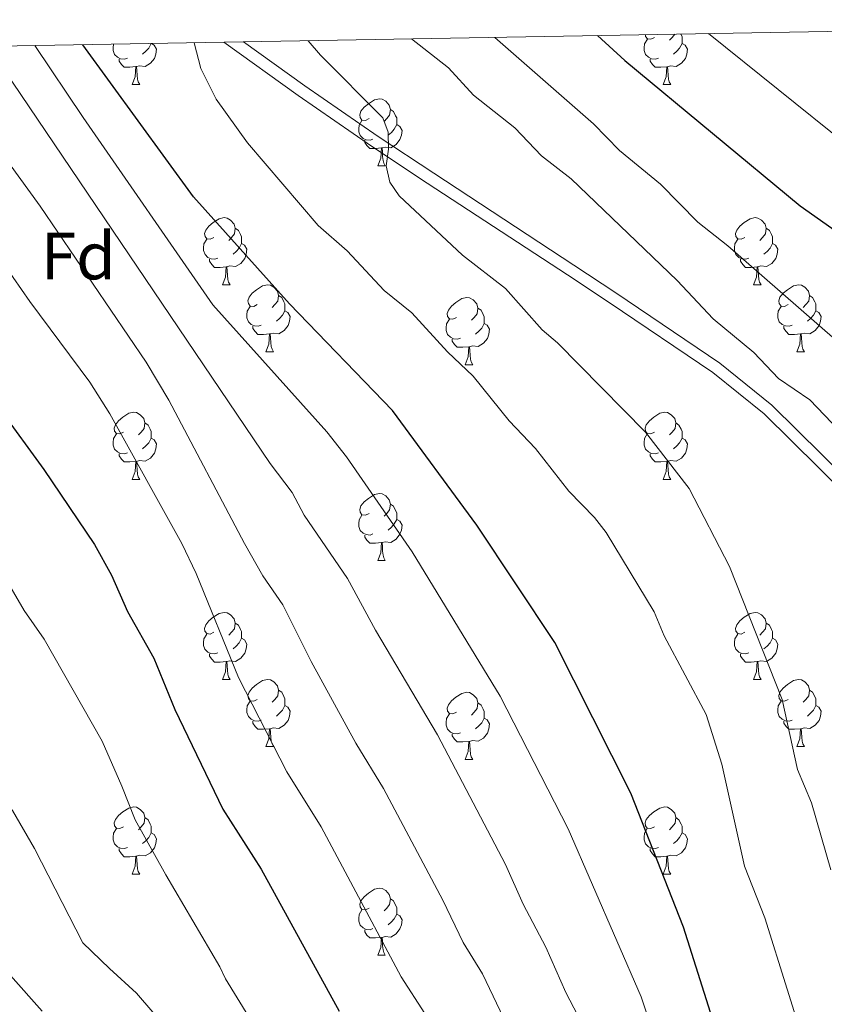
# Model space of a CAD drawing. Units: metres. Extents: x 619508 to 624015, y 4768412 to 4771461.
# Drawn here: x 622191 to 622311, y 4771023 to 4771171 of the extents above; entities that cross this region are included whole.
import ezdxf
from ezdxf.enums import TextEntityAlignment as Align

# ---------------------------------------------------------------- set-up
doc = ezdxf.new("R2010")
doc.units = ezdxf.units.M
doc.header["$MEASUREMENT"] = 0
doc.linetypes.add('DGN Style 3', pattern=[1147.6976, 819.784, -327.9136])
for name, color, linetype, lineweight in [('Nivel 21', 7, 'Continuous', 0), ('Nivel 36', 7, 'Continuous', 0), ('Nivel 37', 7, 'Continuous', 0), ('Nivel 4', 7, 'Continuous', 0), ('Nivel 5', 7, 'Continuous', 0), ('Nivel 61', 7, 'Continuous', 0), ('Nivel 63', 7, 'Continuous', 0)]:
    doc.layers.add(name, color=color, linetype=linetype, lineweight=lineweight)
doc.styles.add('Style-arial', font='arial.shx', dxfattribs={"bigfont": 'arialbig.shx'})

msp = doc.modelspace()

# ---------------------------------------------------------------- linework, layer by layer
at = {"layer": 'Nivel 21', "color": 250, "linetype": 'DGN Style 3', "lineweight": 0}
msp.add_polyline3d([(622320.96, 4771093.13, 507.37), (622302.19, 4771111.62, 511.14), (622294.55, 4771117.82, 512.37), (622279.05, 4771128.27, 514.23), (622272.82, 4771132.42, 514.68), (622251.86, 4771146.14, 514.55), (622243.55, 4771151.67, 514.82), (622232.57, 4771159.24, 516.22), (622221.47, 4771167.17, 518.35)], dxfattribs=at)
at = {"layer": 'Nivel 21', "color": 250, "linetype": 'Continuous', "lineweight": 0}
msp.add_polyline3d([(622322.19, 4771094.38, 507.37), (622303.36, 4771112.92, 511.14), (622295.59, 4771119.22, 512.37), (622280.03, 4771129.72, 514.23), (622273.78, 4771133.88, 514.68), (622252.83, 4771147.6, 514.55), (622244.53, 4771153.11, 514.82), (622233.58, 4771160.68, 516.22), (622224.4, 4771167.22, 517.98)], dxfattribs=at)
at = {"layer": 'Nivel 36', "color": 92, "linetype": 'Continuous', "lineweight": 0}
for p, q in [((622207.79, 4771160.84), (622208.91, 4771160.84)), ((622287.12, 4771160.84), (622288.24, 4771160.84)), ((622244.48, 4771148.7), (622245.6, 4771148.7)), ((622221.29, 4771130.93), (622222.42, 4771130.93)), ((622300.62, 4771130.93), (622301.74, 4771130.93)), ((622227.76, 4771120.9), (622228.89, 4771120.9)), ((622307.09, 4771120.9), (622308.22, 4771120.9)), ((622257.54, 4771118.99), (622258.66, 4771118.99)), ((622207.79, 4771101.85), (622208.91, 4771101.85)), ((622287.11, 4771101.85), (622288.24, 4771101.85)), ((622244.48, 4771089.71), (622245.6, 4771089.71)), ((622221.29, 4771071.94), (622222.42, 4771071.94)), ((622300.62, 4771071.94), (622301.74, 4771071.94)), ((622227.76, 4771061.9), (622228.89, 4771061.9)), ((622307.09, 4771061.9), (622308.22, 4771061.9)), ((622257.54, 4771060), (622258.66, 4771060)), ((622207.79, 4771042.86), (622208.91, 4771042.86)), ((622287.11, 4771042.86), (622288.24, 4771042.86)), ((622244.48, 4771030.72), (622245.6, 4771030.72))]:
    msp.add_line(p, q, dxfattribs=at)
at = {"layer": 'Nivel 36', "color": 92, "linetype": 'Continuous', "lineweight": 0, "flags": 128}
for points in [[(622285.82, 4771167.9), (622285.28, 4771167.64), (622284.76, 4771167.69), (622284.49, 4771168.06), (622284.46, 4771168.3)], [(622288.85, 4771168.38), (622288.46, 4771167.9), (622288.04, 4771167.48)], [(622289.76, 4771168.39), (622289.79, 4771168.32), (622289.95, 4771168), (622289.95, 4771167.42), (622289.95, 4771167), (622289.58, 4771166.31), (622289.16, 4771165.83), (622288.68, 4771165.41)], [(622207.07, 4771164.82), (622206.65, 4771164.66), (622206.06, 4771164.72), (622205.59, 4771164.93), (622205.16, 4771165.36), (622204.95, 4771165.94), (622204.95, 4771166.36), (622205, 4771166.88)], [(622210.66, 4771166.98), (622211.08, 4771166.75), (622211.42, 4771166.14), (622211.31, 4771165.41), (622211.1, 4771164.77), (622210.52, 4771164.03), (622209.72, 4771163.55), (622208.87, 4771163.66), (622208.44, 4771163.53)], [(622210.61, 4771166.98), (622210.25, 4771166.31), (622209.83, 4771165.83), (622209.35, 4771165.41)], [(622286.4, 4771164.82), (622285.98, 4771164.66), (622285.39, 4771164.72), (622284.92, 4771164.93), (622284.49, 4771165.36), (622284.28, 4771165.94), (622284.28, 4771166.36), (622284.33, 4771166.94), (622284.76, 4771167.64)], [(622289.95, 4771167), (622290.4, 4771166.75), (622290.75, 4771166.14), (622290.64, 4771165.41), (622290.43, 4771164.77), (622289.84, 4771164.03), (622289.05, 4771163.55), (622288.2, 4771163.66), (622287.77, 4771163.52)], [(622208.33, 4771163.53), (622207.44, 4771163.44), (622206.6, 4771163.44), (622206.17, 4771163.87), (622205.85, 4771164.35), (622205.85, 4771164.66)], [(622287.66, 4771163.52), (622286.77, 4771163.44), (622285.92, 4771163.44), (622285.5, 4771163.87), (622285.18, 4771164.34), (622285.18, 4771164.66)], [(622207.79, 4771160.84), (622208.22, 4771162), (622208.33, 4771163.53), (622208.44, 4771163.53), (622208.48, 4771162.94), (622208.51, 4771162.26), (622208.58, 4771161.64), (622208.7, 4771161.24), (622208.91, 4771160.84)], [(622287.12, 4771160.84), (622287.55, 4771162), (622287.66, 4771163.52), (622287.77, 4771163.52), (622287.8, 4771162.94), (622287.84, 4771162.26), (622287.91, 4771161.64), (622288.02, 4771161.24), (622288.24, 4771160.84)], [(622243.18, 4771155.76), (622242.65, 4771155.5), (622242.12, 4771155.55), (622241.85, 4771155.92), (622241.8, 4771156.34), (622241.96, 4771156.86), (622242.44, 4771157.46), (622243.07, 4771157.99), (622243.97, 4771158.58), (622244.72, 4771158.74), (622245.14, 4771158.68), (622245.67, 4771158.36), (622246.2, 4771157.78), (622246.36, 4771157.14), (622246.25, 4771156.29), (622245.83, 4771155.76), (622245.41, 4771155.34)], [(622246.36, 4771157.14), (622246.84, 4771156.82), (622247.15, 4771156.18), (622247.31, 4771155.86), (622247.31, 4771155.28), (622247.31, 4771154.86), (622246.94, 4771154.17), (622246.52, 4771153.69), (622246.04, 4771153.27)], [(622243.76, 4771152.68), (622243.34, 4771152.52), (622242.75, 4771152.58), (622242.28, 4771152.79), (622241.85, 4771153.22), (622241.64, 4771153.8), (622241.64, 4771154.22), (622241.69, 4771154.8), (622242.12, 4771155.5)], [(622247.31, 4771154.86), (622247.77, 4771154.61), (622248.11, 4771154), (622248, 4771153.27), (622247.79, 4771152.63), (622247.21, 4771151.89), (622246.41, 4771151.41), (622245.56, 4771151.52), (622245.13, 4771151.38)], [(622245.02, 4771151.38), (622244.13, 4771151.3), (622243.29, 4771151.3), (622242.86, 4771151.73), (622242.54, 4771152.2), (622242.54, 4771152.52)], [(622244.48, 4771148.7), (622244.91, 4771149.86), (622245.02, 4771151.38), (622245.13, 4771151.38), (622245.17, 4771150.8), (622245.2, 4771150.12), (622245.27, 4771149.5), (622245.39, 4771149.1), (622245.6, 4771148.7)], [(622219.99, 4771137.99), (622219.46, 4771137.73), (622218.93, 4771137.78), (622218.67, 4771138.15), (622218.61, 4771138.58), (622218.77, 4771139.1), (622219.25, 4771139.69), (622219.89, 4771140.22), (622220.79, 4771140.81), (622221.53, 4771140.97), (622221.96, 4771140.91), (622222.49, 4771140.6), (622223.02, 4771140.01), (622223.18, 4771139.37), (622223.07, 4771138.52), (622222.64, 4771137.99), (622222.22, 4771137.57)], [(622299.32, 4771137.99), (622298.79, 4771137.73), (622298.26, 4771137.78), (622297.99, 4771138.15), (622297.94, 4771138.58), (622298.1, 4771139.1), (622298.58, 4771139.69), (622299.21, 4771140.22), (622300.11, 4771140.81), (622300.86, 4771140.97), (622301.28, 4771140.91), (622301.81, 4771140.6), (622302.34, 4771140.01), (622302.5, 4771139.37), (622302.39, 4771138.52), (622301.97, 4771137.99), (622301.55, 4771137.57)], [(622223.18, 4771139.37), (622223.65, 4771139.06), (622223.97, 4771138.42), (622224.13, 4771138.1), (622224.13, 4771137.52), (622224.13, 4771137.09), (622223.76, 4771136.4), (622223.34, 4771135.92), (622222.86, 4771135.5)], [(622302.5, 4771139.37), (622302.98, 4771139.06), (622303.29, 4771138.42), (622303.45, 4771138.1), (622303.45, 4771137.52), (622303.45, 4771137.09), (622303.08, 4771136.4), (622302.66, 4771135.92), (622302.18, 4771135.5)], [(622220.58, 4771134.91), (622220.15, 4771134.75), (622219.57, 4771134.81), (622219.09, 4771135.02), (622218.67, 4771135.45), (622218.45, 4771136.03), (622218.45, 4771136.45), (622218.51, 4771137.04), (622218.93, 4771137.73)], [(622299.9, 4771134.91), (622299.48, 4771134.75), (622298.89, 4771134.81), (622298.42, 4771135.02), (622297.99, 4771135.45), (622297.78, 4771136.03), (622297.78, 4771136.45), (622297.83, 4771137.04), (622298.26, 4771137.73)], [(622224.13, 4771137.09), (622224.58, 4771136.84), (622224.93, 4771136.23), (622224.82, 4771135.5), (622224.61, 4771134.86), (622224.02, 4771134.12), (622223.23, 4771133.64), (622222.38, 4771133.75), (622221.95, 4771133.62)], [(622303.45, 4771137.09), (622303.91, 4771136.84), (622304.25, 4771136.23), (622304.14, 4771135.5), (622303.93, 4771134.86), (622303.35, 4771134.12), (622302.55, 4771133.64), (622301.7, 4771133.75), (622301.27, 4771133.62)], [(622221.84, 4771133.62), (622220.95, 4771133.53), (622220.1, 4771133.53), (622219.68, 4771133.96), (622219.36, 4771134.44), (622219.36, 4771134.75)], [(622301.16, 4771133.62), (622300.27, 4771133.53), (622299.43, 4771133.53), (622299, 4771133.96), (622298.68, 4771134.44), (622298.68, 4771134.75)], [(622221.29, 4771130.93), (622221.73, 4771132.09), (622221.84, 4771133.62), (622221.95, 4771133.62), (622221.98, 4771133.03), (622222.02, 4771132.35), (622222.09, 4771131.73), (622222.2, 4771131.33), (622222.42, 4771130.93)], [(622300.62, 4771130.93), (622301.05, 4771132.09), (622301.16, 4771133.62), (622301.27, 4771133.62), (622301.31, 4771133.03), (622301.34, 4771132.35), (622301.41, 4771131.73), (622301.53, 4771131.33), (622301.74, 4771130.93)], [(622226.46, 4771127.96), (622225.94, 4771127.69), (622225.4, 4771127.75), (622225.14, 4771128.12), (622225.08, 4771128.54), (622225.25, 4771129.06), (622225.73, 4771129.66), (622226.36, 4771130.19), (622227.26, 4771130.77), (622228.01, 4771130.93), (622228.43, 4771130.88), (622228.96, 4771130.56), (622229.49, 4771129.98), (622229.65, 4771129.34), (622229.54, 4771128.49), (622229.12, 4771127.96), (622228.7, 4771127.53)], [(622305.79, 4771127.96), (622305.26, 4771127.69), (622304.73, 4771127.75), (622304.47, 4771128.12), (622304.41, 4771128.54), (622304.57, 4771129.06), (622305.05, 4771129.66), (622305.69, 4771130.19), (622306.59, 4771130.77), (622307.33, 4771130.93), (622307.76, 4771130.88), (622308.29, 4771130.56), (622308.82, 4771129.98), (622308.98, 4771129.34), (622308.87, 4771128.49), (622308.44, 4771127.96), (622308.02, 4771127.53)], [(622229.65, 4771129.34), (622230.13, 4771129.02), (622230.44, 4771128.38), (622230.6, 4771128.06), (622230.6, 4771127.48), (622230.6, 4771127.06), (622230.23, 4771126.37), (622229.81, 4771125.89), (622229.33, 4771125.47)], [(622256.24, 4771126.05), (622255.71, 4771125.79), (622255.18, 4771125.84), (622254.91, 4771126.21), (622254.86, 4771126.64), (622255.02, 4771127.16), (622255.5, 4771127.75), (622256.13, 4771128.28), (622257.03, 4771128.87), (622257.78, 4771129.03), (622258.2, 4771128.97), (622258.73, 4771128.66), (622259.26, 4771128.07), (622259.42, 4771127.43), (622259.31, 4771126.58), (622258.89, 4771126.05), (622258.47, 4771125.63)], [(622308.98, 4771129.34), (622309.45, 4771129.02), (622309.77, 4771128.38), (622309.93, 4771128.06), (622309.93, 4771127.48), (622309.93, 4771127.06), (622309.56, 4771126.37), (622309.14, 4771125.89), (622308.66, 4771125.47)], [(622227.05, 4771124.88), (622226.62, 4771124.72), (622226.04, 4771124.78), (622225.56, 4771124.99), (622225.14, 4771125.41), (622224.92, 4771126), (622224.92, 4771126.42), (622224.98, 4771127), (622225.4, 4771127.69)], [(622230.6, 4771127.06), (622231.06, 4771126.81), (622231.4, 4771126.19), (622231.29, 4771125.47), (622231.08, 4771124.83), (622230.5, 4771124.09), (622229.7, 4771123.61), (622228.85, 4771123.71), (622228.42, 4771123.58)], [(622259.42, 4771127.43), (622259.9, 4771127.12), (622260.21, 4771126.48), (622260.37, 4771126.16), (622260.37, 4771125.58), (622260.37, 4771125.15), (622260, 4771124.46), (622259.58, 4771123.98), (622259.1, 4771123.56)], [(622306.38, 4771124.88), (622305.95, 4771124.72), (622305.37, 4771124.78), (622304.89, 4771124.99), (622304.47, 4771125.41), (622304.25, 4771126), (622304.25, 4771126.42), (622304.31, 4771127), (622304.73, 4771127.69)], [(622309.93, 4771127.06), (622310.38, 4771126.81), (622310.73, 4771126.19), (622310.62, 4771125.47), (622310.41, 4771124.83), (622309.82, 4771124.09), (622309.03, 4771123.61), (622308.18, 4771123.71), (622307.75, 4771123.58)], [(622256.82, 4771122.97), (622256.4, 4771122.81), (622255.81, 4771122.87), (622255.34, 4771123.08), (622254.91, 4771123.51), (622254.7, 4771124.09), (622254.7, 4771124.51), (622254.75, 4771125.1), (622255.18, 4771125.79)], [(622228.31, 4771123.58), (622227.42, 4771123.5), (622226.58, 4771123.5), (622226.15, 4771123.93), (622225.83, 4771124.4), (622225.83, 4771124.72)], [(622260.37, 4771125.15), (622260.83, 4771124.9), (622261.17, 4771124.29), (622261.06, 4771123.56), (622260.85, 4771122.92), (622260.27, 4771122.18), (622259.47, 4771121.7), (622258.62, 4771121.81), (622258.19, 4771121.68)], [(622307.64, 4771123.58), (622306.75, 4771123.5), (622305.9, 4771123.5), (622305.48, 4771123.93), (622305.16, 4771124.4), (622305.16, 4771124.72)], [(622227.76, 4771120.9), (622228.2, 4771122.06), (622228.31, 4771123.58), (622228.42, 4771123.58), (622228.46, 4771123), (622228.49, 4771122.31), (622228.56, 4771121.7), (622228.68, 4771121.3), (622228.89, 4771120.9)], [(622258.08, 4771121.68), (622257.19, 4771121.59), (622256.35, 4771121.59), (622255.92, 4771122.02), (622255.6, 4771122.5), (622255.6, 4771122.81)], [(622307.09, 4771120.9), (622307.53, 4771122.06), (622307.64, 4771123.58), (622307.75, 4771123.58), (622307.78, 4771123), (622307.82, 4771122.31), (622307.89, 4771121.7), (622308, 4771121.3), (622308.22, 4771120.9)], [(622257.54, 4771118.99), (622257.97, 4771120.15), (622258.08, 4771121.68), (622258.19, 4771121.68), (622258.23, 4771121.09), (622258.26, 4771120.41), (622258.33, 4771119.79), (622258.45, 4771119.39), (622258.66, 4771118.99)], [(622206.49, 4771108.91), (622205.96, 4771108.64), (622205.43, 4771108.7), (622205.16, 4771109.07), (622205.11, 4771109.49), (622205.27, 4771110.01), (622205.75, 4771110.61), (622206.38, 4771111.14), (622207.28, 4771111.72), (622208.03, 4771111.88), (622208.45, 4771111.83), (622208.98, 4771111.51), (622209.51, 4771110.93), (622209.67, 4771110.29), (622209.56, 4771109.44), (622209.14, 4771108.91), (622208.72, 4771108.48)], [(622285.81, 4771108.91), (622285.28, 4771108.64), (622284.75, 4771108.7), (622284.49, 4771109.07), (622284.43, 4771109.49), (622284.59, 4771110.01), (622285.07, 4771110.61), (622285.71, 4771111.14), (622286.61, 4771111.72), (622287.35, 4771111.88), (622287.78, 4771111.83), (622288.31, 4771111.51), (622288.84, 4771110.93), (622289, 4771110.29), (622288.89, 4771109.44), (622288.46, 4771108.91), (622288.04, 4771108.48)], [(622209.67, 4771110.29), (622210.15, 4771109.97), (622210.46, 4771109.33), (622210.62, 4771109.01), (622210.62, 4771108.43), (622210.62, 4771108.01), (622210.25, 4771107.32), (622209.83, 4771106.84), (622209.35, 4771106.42)], [(622289, 4771110.29), (622289.47, 4771109.97), (622289.79, 4771109.33), (622289.95, 4771109.01), (622289.95, 4771108.43), (622289.95, 4771108.01), (622289.58, 4771107.32), (622289.16, 4771106.84), (622288.68, 4771106.42)], [(622207.07, 4771105.83), (622206.65, 4771105.67), (622206.06, 4771105.73), (622205.59, 4771105.94), (622205.16, 4771106.36), (622204.95, 4771106.95), (622204.95, 4771107.37), (622205, 4771107.95), (622205.43, 4771108.64)], [(622210.62, 4771108.01), (622211.08, 4771107.76), (622211.42, 4771107.14), (622211.31, 4771106.42), (622211.1, 4771105.78), (622210.52, 4771105.04), (622209.72, 4771104.56), (622208.87, 4771104.66), (622208.44, 4771104.53)], [(622286.4, 4771105.83), (622285.97, 4771105.67), (622285.39, 4771105.73), (622284.91, 4771105.94), (622284.49, 4771106.36), (622284.27, 4771106.95), (622284.27, 4771107.37), (622284.33, 4771107.95), (622284.75, 4771108.64)], [(622289.95, 4771108.01), (622290.4, 4771107.76), (622290.75, 4771107.14), (622290.64, 4771106.42), (622290.43, 4771105.78), (622289.84, 4771105.04), (622289.05, 4771104.56), (622288.2, 4771104.66), (622287.77, 4771104.53)], [(622208.33, 4771104.53), (622207.44, 4771104.45), (622206.6, 4771104.45), (622206.17, 4771104.88), (622205.85, 4771105.35), (622205.85, 4771105.67)], [(622287.66, 4771104.53), (622286.77, 4771104.45), (622285.92, 4771104.45), (622285.5, 4771104.88), (622285.18, 4771105.35), (622285.18, 4771105.67)], [(622207.79, 4771101.85), (622208.22, 4771103.01), (622208.33, 4771104.53), (622208.44, 4771104.53), (622208.48, 4771103.95), (622208.51, 4771103.26), (622208.58, 4771102.65), (622208.7, 4771102.25), (622208.91, 4771101.85)], [(622287.11, 4771101.85), (622287.55, 4771103.01), (622287.66, 4771104.53), (622287.77, 4771104.53), (622287.8, 4771103.95), (622287.84, 4771103.26), (622287.91, 4771102.65), (622288.02, 4771102.25), (622288.24, 4771101.85)], [(622243.18, 4771096.77), (622242.65, 4771096.5), (622242.12, 4771096.56), (622241.85, 4771096.93), (622241.8, 4771097.35), (622241.96, 4771097.87), (622242.44, 4771098.47), (622243.07, 4771099), (622243.97, 4771099.58), (622244.72, 4771099.74), (622245.14, 4771099.69), (622245.67, 4771099.37), (622246.2, 4771098.79), (622246.36, 4771098.15), (622246.25, 4771097.3), (622245.83, 4771096.77), (622245.41, 4771096.34)], [(622246.36, 4771098.15), (622246.84, 4771097.83), (622247.15, 4771097.19), (622247.31, 4771096.87), (622247.31, 4771096.29), (622247.31, 4771095.87), (622246.94, 4771095.18), (622246.52, 4771094.7), (622246.04, 4771094.28)], [(622243.76, 4771093.69), (622243.34, 4771093.53), (622242.75, 4771093.59), (622242.28, 4771093.8), (622241.85, 4771094.22), (622241.64, 4771094.81), (622241.64, 4771095.23), (622241.69, 4771095.81), (622242.12, 4771096.5)], [(622247.31, 4771095.87), (622247.77, 4771095.62), (622248.11, 4771095), (622248, 4771094.28), (622247.79, 4771093.64), (622247.21, 4771092.9), (622246.41, 4771092.42), (622245.56, 4771092.52), (622245.13, 4771092.39)], [(622245.02, 4771092.39), (622244.13, 4771092.31), (622243.29, 4771092.31), (622242.86, 4771092.74), (622242.54, 4771093.21), (622242.54, 4771093.53)], [(622244.48, 4771089.71), (622244.91, 4771090.87), (622245.02, 4771092.39), (622245.13, 4771092.39), (622245.17, 4771091.81), (622245.2, 4771091.12), (622245.27, 4771090.51), (622245.39, 4771090.11), (622245.6, 4771089.71)], [(622219.99, 4771079), (622219.46, 4771078.73), (622218.93, 4771078.79), (622218.66, 4771079.16), (622218.61, 4771079.58), (622218.77, 4771080.1), (622219.25, 4771080.7), (622219.88, 4771081.23), (622220.78, 4771081.81), (622221.53, 4771081.97), (622221.96, 4771081.92), (622222.48, 4771081.6), (622223.02, 4771081.02), (622223.18, 4771080.38), (622223.06, 4771079.53), (622222.64, 4771079), (622222.22, 4771078.57)], [(622299.32, 4771079), (622298.79, 4771078.73), (622298.26, 4771078.79), (622297.99, 4771079.16), (622297.94, 4771079.58), (622298.1, 4771080.1), (622298.58, 4771080.7), (622299.21, 4771081.23), (622300.11, 4771081.81), (622300.86, 4771081.97), (622301.28, 4771081.92), (622301.81, 4771081.6), (622302.34, 4771081.02), (622302.5, 4771080.38), (622302.39, 4771079.53), (622301.97, 4771079), (622301.55, 4771078.57)], [(622223.18, 4771080.38), (622223.65, 4771080.06), (622223.96, 4771079.42), (622224.12, 4771079.1), (622224.12, 4771078.52), (622224.12, 4771078.1), (622223.76, 4771077.41), (622223.34, 4771076.93), (622222.86, 4771076.51)], [(622302.5, 4771080.38), (622302.98, 4771080.06), (622303.29, 4771079.42), (622303.45, 4771079.1), (622303.45, 4771078.52), (622303.45, 4771078.1), (622303.08, 4771077.41), (622302.66, 4771076.93), (622302.18, 4771076.51)], [(622220.58, 4771075.92), (622220.15, 4771075.76), (622219.56, 4771075.82), (622219.09, 4771076.03), (622218.66, 4771076.45), (622218.45, 4771077.04), (622218.45, 4771077.46), (622218.5, 4771078.04), (622218.93, 4771078.73)], [(622299.9, 4771075.92), (622299.48, 4771075.76), (622298.89, 4771075.82), (622298.42, 4771076.03), (622297.99, 4771076.45), (622297.78, 4771077.04), (622297.78, 4771077.46), (622297.83, 4771078.04), (622298.26, 4771078.73)], [(622224.12, 4771078.1), (622224.58, 4771077.85), (622224.92, 4771077.23), (622224.82, 4771076.51), (622224.6, 4771075.87), (622224.02, 4771075.13), (622223.22, 4771074.65), (622222.38, 4771074.75), (622221.94, 4771074.62)], [(622303.45, 4771078.1), (622303.91, 4771077.85), (622304.25, 4771077.23), (622304.14, 4771076.51), (622303.93, 4771075.87), (622303.35, 4771075.13), (622302.55, 4771074.65), (622301.7, 4771074.75), (622301.27, 4771074.62)], [(622221.84, 4771074.62), (622220.94, 4771074.54), (622220.1, 4771074.54), (622219.68, 4771074.97), (622219.36, 4771075.44), (622219.36, 4771075.76)], [(622301.16, 4771074.62), (622300.27, 4771074.54), (622299.43, 4771074.54), (622299, 4771074.97), (622298.68, 4771075.44), (622298.68, 4771075.76)], [(622221.29, 4771071.94), (622221.72, 4771073.1), (622221.84, 4771074.62), (622221.94, 4771074.62), (622221.98, 4771074.04), (622222.02, 4771073.35), (622222.08, 4771072.74), (622222.2, 4771072.34), (622222.42, 4771071.94)], [(622300.62, 4771071.94), (622301.05, 4771073.1), (622301.16, 4771074.62), (622301.27, 4771074.62), (622301.31, 4771074.04), (622301.34, 4771073.35), (622301.41, 4771072.74), (622301.53, 4771072.34), (622301.74, 4771071.94)], [(622226.46, 4771068.96), (622225.94, 4771068.7), (622225.4, 4771068.75), (622225.14, 4771069.12), (622225.08, 4771069.55), (622225.24, 4771070.07), (622225.72, 4771070.66), (622226.36, 4771071.19), (622227.26, 4771071.78), (622228, 4771071.94), (622228.43, 4771071.88), (622228.96, 4771071.57), (622229.49, 4771070.98), (622229.65, 4771070.34), (622229.54, 4771069.49), (622229.12, 4771068.96), (622228.7, 4771068.54)], [(622305.79, 4771068.96), (622305.26, 4771068.7), (622304.73, 4771068.75), (622304.47, 4771069.12), (622304.41, 4771069.55), (622304.57, 4771070.07), (622305.05, 4771070.66), (622305.69, 4771071.19), (622306.59, 4771071.78), (622307.33, 4771071.94), (622307.76, 4771071.88), (622308.29, 4771071.57), (622308.82, 4771070.98), (622308.98, 4771070.34), (622308.87, 4771069.49), (622308.44, 4771068.96), (622308.02, 4771068.54)], [(622229.65, 4771070.34), (622230.12, 4771070.03), (622230.44, 4771069.39), (622230.6, 4771069.07), (622230.6, 4771068.49), (622230.6, 4771068.06), (622230.23, 4771067.37), (622229.81, 4771066.89), (622229.33, 4771066.47)], [(622256.24, 4771067.06), (622255.71, 4771066.79), (622255.18, 4771066.85), (622254.91, 4771067.22), (622254.86, 4771067.64), (622255.02, 4771068.16), (622255.5, 4771068.76), (622256.13, 4771069.29), (622257.03, 4771069.87), (622257.78, 4771070.03), (622258.2, 4771069.98), (622258.73, 4771069.66), (622259.26, 4771069.08), (622259.42, 4771068.44), (622259.31, 4771067.59), (622258.89, 4771067.06), (622258.47, 4771066.63)], [(622308.98, 4771070.34), (622309.45, 4771070.03), (622309.77, 4771069.39), (622309.93, 4771069.07), (622309.93, 4771068.49), (622309.93, 4771068.06), (622309.56, 4771067.37), (622309.14, 4771066.89), (622308.66, 4771066.47)], [(622227.05, 4771065.88), (622226.62, 4771065.72), (622226.04, 4771065.78), (622225.56, 4771065.99), (622225.14, 4771066.42), (622224.92, 4771067), (622224.92, 4771067.42), (622224.98, 4771068.01), (622225.4, 4771068.7)], [(622230.6, 4771068.06), (622231.06, 4771067.81), (622231.4, 4771067.2), (622231.29, 4771066.47), (622231.08, 4771065.83), (622230.5, 4771065.09), (622229.7, 4771064.61), (622228.85, 4771064.72), (622228.42, 4771064.59)], [(622259.42, 4771068.44), (622259.9, 4771068.12), (622260.21, 4771067.48), (622260.37, 4771067.16), (622260.37, 4771066.58), (622260.37, 4771066.16), (622260, 4771065.47), (622259.58, 4771064.99), (622259.1, 4771064.57)], [(622306.38, 4771065.88), (622305.95, 4771065.72), (622305.37, 4771065.78), (622304.89, 4771065.99), (622304.47, 4771066.42), (622304.25, 4771067), (622304.25, 4771067.42), (622304.31, 4771068.01), (622304.73, 4771068.7)], [(622309.93, 4771068.06), (622310.38, 4771067.81), (622310.73, 4771067.2), (622310.62, 4771066.47), (622310.41, 4771065.83), (622309.82, 4771065.09), (622309.03, 4771064.61), (622308.18, 4771064.72), (622307.75, 4771064.59)], [(622256.82, 4771063.98), (622256.4, 4771063.82), (622255.81, 4771063.88), (622255.34, 4771064.09), (622254.91, 4771064.51), (622254.7, 4771065.1), (622254.7, 4771065.52), (622254.75, 4771066.1), (622255.18, 4771066.79)], [(622228.31, 4771064.59), (622227.42, 4771064.5), (622226.58, 4771064.5), (622226.15, 4771064.93), (622225.83, 4771065.41), (622225.83, 4771065.72)], [(622260.37, 4771066.16), (622260.83, 4771065.91), (622261.17, 4771065.29), (622261.06, 4771064.57), (622260.85, 4771063.93), (622260.27, 4771063.19), (622259.47, 4771062.71), (622258.62, 4771062.81), (622258.19, 4771062.68)], [(622307.64, 4771064.59), (622306.75, 4771064.5), (622305.9, 4771064.5), (622305.48, 4771064.93), (622305.16, 4771065.41), (622305.16, 4771065.72)], [(622227.76, 4771061.9), (622228.2, 4771063.06), (622228.31, 4771064.59), (622228.42, 4771064.59), (622228.46, 4771064), (622228.49, 4771063.32), (622228.56, 4771062.7), (622228.68, 4771062.3), (622228.89, 4771061.9)], [(622258.08, 4771062.68), (622257.19, 4771062.6), (622256.35, 4771062.6), (622255.92, 4771063.03), (622255.6, 4771063.5), (622255.6, 4771063.82)], [(622307.09, 4771061.9), (622307.53, 4771063.06), (622307.64, 4771064.59), (622307.75, 4771064.59), (622307.78, 4771064), (622307.82, 4771063.32), (622307.89, 4771062.7), (622308, 4771062.3), (622308.22, 4771061.9)], [(622257.54, 4771060), (622257.97, 4771061.16), (622258.08, 4771062.68), (622258.19, 4771062.68), (622258.23, 4771062.1), (622258.26, 4771061.41), (622258.33, 4771060.8), (622258.45, 4771060.4), (622258.66, 4771060)], [(622206.49, 4771049.92), (622205.96, 4771049.65), (622205.43, 4771049.71), (622205.16, 4771050.08), (622205.11, 4771050.5), (622205.27, 4771051.02), (622205.75, 4771051.62), (622206.38, 4771052.15), (622207.28, 4771052.73), (622208.03, 4771052.89), (622208.45, 4771052.84), (622208.98, 4771052.52), (622209.51, 4771051.94), (622209.67, 4771051.3), (622209.56, 4771050.45), (622209.14, 4771049.92), (622208.72, 4771049.49)], [(622285.81, 4771049.92), (622285.28, 4771049.65), (622284.75, 4771049.71), (622284.49, 4771050.08), (622284.43, 4771050.5), (622284.59, 4771051.02), (622285.07, 4771051.62), (622285.71, 4771052.15), (622286.61, 4771052.73), (622287.35, 4771052.89), (622287.78, 4771052.84), (622288.31, 4771052.52), (622288.84, 4771051.94), (622289, 4771051.3), (622288.89, 4771050.45), (622288.46, 4771049.92), (622288.04, 4771049.49)], [(622209.67, 4771051.3), (622210.15, 4771050.98), (622210.46, 4771050.34), (622210.62, 4771050.02), (622210.62, 4771049.44), (622210.62, 4771049.02), (622210.25, 4771048.33), (622209.83, 4771047.85), (622209.35, 4771047.43)], [(622289, 4771051.3), (622289.47, 4771050.98), (622289.79, 4771050.34), (622289.95, 4771050.02), (622289.95, 4771049.44), (622289.95, 4771049.02), (622289.58, 4771048.33), (622289.16, 4771047.85), (622288.68, 4771047.43)], [(622207.07, 4771046.84), (622206.65, 4771046.68), (622206.06, 4771046.74), (622205.59, 4771046.95), (622205.16, 4771047.37), (622204.95, 4771047.96), (622204.95, 4771048.38), (622205, 4771048.96), (622205.43, 4771049.65)], [(622210.62, 4771049.02), (622211.08, 4771048.77), (622211.42, 4771048.15), (622211.31, 4771047.43), (622211.1, 4771046.79), (622210.52, 4771046.05), (622209.72, 4771045.57), (622208.87, 4771045.67), (622208.44, 4771045.54)], [(622286.4, 4771046.84), (622285.97, 4771046.68), (622285.39, 4771046.74), (622284.91, 4771046.95), (622284.49, 4771047.37), (622284.27, 4771047.96), (622284.27, 4771048.38), (622284.33, 4771048.96), (622284.75, 4771049.65)], [(622289.95, 4771049.02), (622290.4, 4771048.77), (622290.75, 4771048.15), (622290.64, 4771047.43), (622290.43, 4771046.79), (622289.84, 4771046.05), (622289.05, 4771045.57), (622288.2, 4771045.67), (622287.77, 4771045.54)], [(622208.33, 4771045.54), (622207.44, 4771045.46), (622206.6, 4771045.46), (622206.17, 4771045.89), (622205.85, 4771046.36), (622205.85, 4771046.68)], [(622287.66, 4771045.54), (622286.77, 4771045.46), (622285.92, 4771045.46), (622285.5, 4771045.89), (622285.18, 4771046.36), (622285.18, 4771046.68)], [(622207.79, 4771042.86), (622208.22, 4771044.02), (622208.33, 4771045.54), (622208.44, 4771045.54), (622208.48, 4771044.96), (622208.51, 4771044.27), (622208.58, 4771043.66), (622208.7, 4771043.26), (622208.91, 4771042.86)], [(622287.11, 4771042.86), (622287.55, 4771044.02), (622287.66, 4771045.54), (622287.77, 4771045.54), (622287.8, 4771044.96), (622287.84, 4771044.27), (622287.91, 4771043.66), (622288.02, 4771043.26), (622288.24, 4771042.86)], [(622243.18, 4771037.78), (622242.65, 4771037.51), (622242.12, 4771037.57), (622241.85, 4771037.94), (622241.8, 4771038.36), (622241.96, 4771038.88), (622242.44, 4771039.48), (622243.07, 4771040.01), (622243.97, 4771040.59), (622244.72, 4771040.75), (622245.14, 4771040.7), (622245.67, 4771040.38), (622246.2, 4771039.8), (622246.36, 4771039.16), (622246.25, 4771038.31), (622245.83, 4771037.78), (622245.41, 4771037.35)], [(622246.36, 4771039.16), (622246.84, 4771038.84), (622247.15, 4771038.2), (622247.31, 4771037.88), (622247.31, 4771037.3), (622247.31, 4771036.88), (622246.94, 4771036.19), (622246.52, 4771035.71), (622246.04, 4771035.29)], [(622243.76, 4771034.7), (622243.34, 4771034.54), (622242.75, 4771034.6), (622242.28, 4771034.81), (622241.85, 4771035.23), (622241.64, 4771035.82), (622241.64, 4771036.24), (622241.69, 4771036.82), (622242.12, 4771037.51)], [(622247.31, 4771036.88), (622247.77, 4771036.63), (622248.11, 4771036.01), (622248, 4771035.29), (622247.79, 4771034.65), (622247.21, 4771033.91), (622246.41, 4771033.43), (622245.56, 4771033.53), (622245.13, 4771033.4)], [(622245.02, 4771033.4), (622244.13, 4771033.32), (622243.29, 4771033.32), (622242.86, 4771033.75), (622242.54, 4771034.22), (622242.54, 4771034.54)], [(622244.48, 4771030.72), (622244.91, 4771031.88), (622245.02, 4771033.4), (622245.13, 4771033.4), (622245.17, 4771032.82), (622245.2, 4771032.13), (622245.27, 4771031.52), (622245.39, 4771031.12), (622245.6, 4771030.72)]]:
    msp.add_lwpolyline(points, dxfattribs=at)
at = {"layer": 'Nivel 4', "color": 36, "linetype": 'Continuous', "lineweight": 30, "flags": 128}
for points, elevation in [([(622277.32, 4771168.17), (622281.39, 4771164.43), (622307.59, 4771142.71), (622317.4, 4771135.8)], 500), ([(622314.57, 4770953.14), (622309.78, 4770968.76), (622302.32, 4770995.57), (622295.12, 4771019.19), (622290.17, 4771034.94), (622282.3, 4771054.96), (622270.94, 4771077.47), (622259.28, 4771095), (622246.68, 4771112.12), (622231.29, 4771128.06), (622216.94, 4771144.07), (622200.43, 4771166.8)], 525), ([(622150.95, 4771165.91), (622151.73, 4771164.84), (622159.22, 4771155.01), (622167.8, 4771143.24), (622176.06, 4771130.17), (622181.59, 4771121.95), (622188, 4771112.27), (622194.61, 4771103.34), (622202.16, 4771092.1), (622204.7, 4771087.55), (622207.07, 4771082.12), (622211, 4771075.13), (622214.16, 4771067.46), (622221.35, 4771052.55), (622227.04, 4771043.6), (622238.71, 4771022.39)], 550)]:
    msp.add_lwpolyline(points, dxfattribs=dict(at, elevation=elevation))
at = {"layer": 'Nivel 5', "color": 36, "linetype": 'Continuous', "lineweight": 0, "flags": 128}
for points, elevation in [([(622293.88, 4771168.46), (622314.72, 4771151.75)], 495), ([(622193.26, 4771166.67), (622200.45, 4771155.95), (622219.84, 4771127.92), (622236.85, 4771108.93), (622239.8, 4771105.22), (622249.62, 4771091.02), (622262.78, 4771069.46), (622272.93, 4771049.62), (622283.82, 4771024.51), (622295.69, 4770989.36), (622307.56, 4770951.23), (622310.51, 4770943.63), (622313.77, 4770933.46)], 530), ([(622217.06, 4771167.09), (622218.02, 4771163.26), (622220.31, 4771158.68), (622225.01, 4771152.12), (622235.59, 4771139.79), (622239.9, 4771135.98), (622245.45, 4771130.08), (622249.56, 4771126.73), (622254.88, 4771120.93), (622258.73, 4771117.28), (622264.09, 4771110.6), (622268.02, 4771106.44), (622273.02, 4771100.1), (622276.88, 4771096.16), (622278.58, 4771093.92), (622285.75, 4771082.05), (622287.25, 4771078.45), (622293.53, 4771066.72), (622295.86, 4771059.27), (622299.27, 4771044.04), (622302.31, 4771036.31), (622308.99, 4771014.98), (622314.94, 4770997.52)], 520), ([(622234.08, 4771167.4), (622235.92, 4771165.27), (622245.22, 4771155.9), (622246.01, 4771153.72), (622246.07, 4771151.2), (622245.73, 4771148.71), (622246.27, 4771146.27), (622247.66, 4771144.21), (622257.14, 4771135.38), (622263.55, 4771130.35), (622269.05, 4771124.22), (622271.31, 4771122.26), (622284.5, 4771108.9), (622290.98, 4771100.48), (622297.04, 4771088.85), (622304.91, 4771068.96), (622307.21, 4771058.51), (622309.29, 4771053.51), (622312.18, 4771043.48)], 515), ([(622249.52, 4771167.67), (622255.03, 4771163.33), (622258.8, 4771159.28), (622264.96, 4771154.4), (622268.94, 4771150.2), (622273.35, 4771146.78), (622289.19, 4771131.57), (622294.61, 4771125.85), (622300.66, 4771120.79), (622304.36, 4771116.91), (622309.03, 4771113.72), (622314.52, 4771108)], 510), ([(622261.97, 4771167.89), (622276.71, 4771154.99), (622280.6, 4771151.02), (622286.74, 4771145.99), (622292.29, 4771140.29), (622296.76, 4771136.73), (622312.82, 4771122.74)], 505), ([(622194.36, 4771022.39), (622189.63, 4771027.71), (622182.59, 4771037.55), (622179.89, 4771042.34), (622177.84, 4771044.89), (622175.35, 4771045.81), (622173.89, 4771045.96), (622170.91, 4771050.35), (622164.56, 4771067.5), (622153.56, 4771092.15), (622135.52, 4771129.44), (622130.75, 4771139.23), (622127.83, 4771144), (622125.38, 4771148.83), (622119.77, 4771157.96), (622114.84, 4771165.26)], 565), ([(622125.82, 4771165.46), (622131.08, 4771158.92), (622134.36, 4771153.9), (622139.4, 4771147.26), (622153.15, 4771121.8), (622162.31, 4771100.63), (622167.97, 4771087.82), (622168.98, 4771087.97), (622170.41, 4771087.82), (622171.14, 4771087.33), (622175.98, 4771078.89), (622181.69, 4771067.49), (622184.91, 4771061.45), (622189.92, 4771052.34), (622193.17, 4771046.69), (622200.43, 4771032.59), (622204.39, 4771028.77), (622208.42, 4771025.04), (622215.44, 4771016.89)], 560), ([(622228.71, 4771015.85), (622221.73, 4771027.2), (622220.87, 4771029.01), (622212.82, 4771042.73), (622208.25, 4771050.97), (622206.25, 4771056), (622203.32, 4771062.72), (622194.64, 4771077.98), (622191.66, 4771082.26), (622188.47, 4771087.71), (622180.59, 4771101.5), (622178.03, 4771106.09), (622170.69, 4771121.37), (622164.63, 4771133.8), (622163.49, 4771135.19), (622162.11, 4771135.42), (622161.02, 4771135.21), (622160.29, 4771135.31), (622155.95, 4771142.57), (622149.1, 4771153.17), (622139.88, 4771164.69), (622138.88, 4771165.7)], 555), ([(622166.11, 4771166.18), (622168.83, 4771163.3), (622174.35, 4771156.56), (622182.47, 4771142.76), (622192.5, 4771128.41), (622201.47, 4771116.39), (622204.47, 4771111.64), (622215.21, 4771092.27), (622217.36, 4771087.76), (622223.68, 4771072.25), (622230.87, 4771058.12), (622236.03, 4771049.9), (622247.97, 4771027.51), (622251.49, 4771022.04), (622255, 4771015.34), (622260.69, 4771006.39), (622262.33, 4771002.43), (622268.6, 4770989.76), (622276.01, 4770972.92), (622278.51, 4770966.17), (622281.68, 4770959.54), (622287.47, 4770942.62), (622294.79, 4770911.36), (622296.45, 4770905.41)], 545), ([(622177.53, 4771166.38), (622184.55, 4771155.73), (622194.02, 4771142.7), (622209.86, 4771119.36), (622213.24, 4771113.67), (622224.59, 4771092.25), (622227.31, 4771087.45), (622230.31, 4771083.08), (622234.52, 4771074.62), (622241.2, 4771062.43), (622245.33, 4771055.67), (622254.2, 4771038.94), (622257.24, 4771032.63), (622260.11, 4771027.94), (622263.79, 4771020.24)], 540), ([(622186.54, 4771166.55), (622188.68, 4771163.05), (622228.39, 4771104.2), (622231.67, 4771099.88), (622233.5, 4771096.49), (622239.97, 4771087.05), (622244.16, 4771079.33), (622253.42, 4771063.65), (622263.57, 4771044.28), (622266.2, 4771038.35), (622269.61, 4771031.91), (622272.58, 4771025.14), (622276.18, 4771018.28), (622278.72, 4771010.81), (622283.68, 4770998.5), (622288.4, 4770985.56), (622292.64, 4770972.78), (622295.02, 4770966.72), (622300.54, 4770949.32), (622303.18, 4770942.07), (622305.9, 4770932.47), (622312.03, 4770915.07)], 535)]:
    msp.add_lwpolyline(points, dxfattribs=dict(at, elevation=elevation))
at = {"layer": 'Nivel 61', "color": 250, "linetype": 'Continuous', "lineweight": 0}
msp.add_3dface([(620442.28, 4768821.1), (620401.48, 4771134.65), (623793.18, 4771195.26), (623835.13, 4768881.68)], dxfattribs=at)
at = {"layer": 'Nivel 63', "color": 7, "linetype": 'Continuous', "lineweight": 0}
msp.add_3dface([(619561.03, 4768411.52), (619508.01, 4771381.06), (623962.3, 4771460.6), (624015.32, 4768491.05)], dxfattribs=at)

# ---------------------------------------------------------------- texts
at = {"layer": 'Nivel 37', "color": 92, "linetype": 'Continuous', "lineweight": 0, "style": 'Style-arial'}
msp.add_text('Fd', height=7, dxfattribs=at).set_placement((622199.73, 4771135.24, 539.61), align=Align.MIDDLE_CENTER)

doc.saveas('drawing.dxf')
